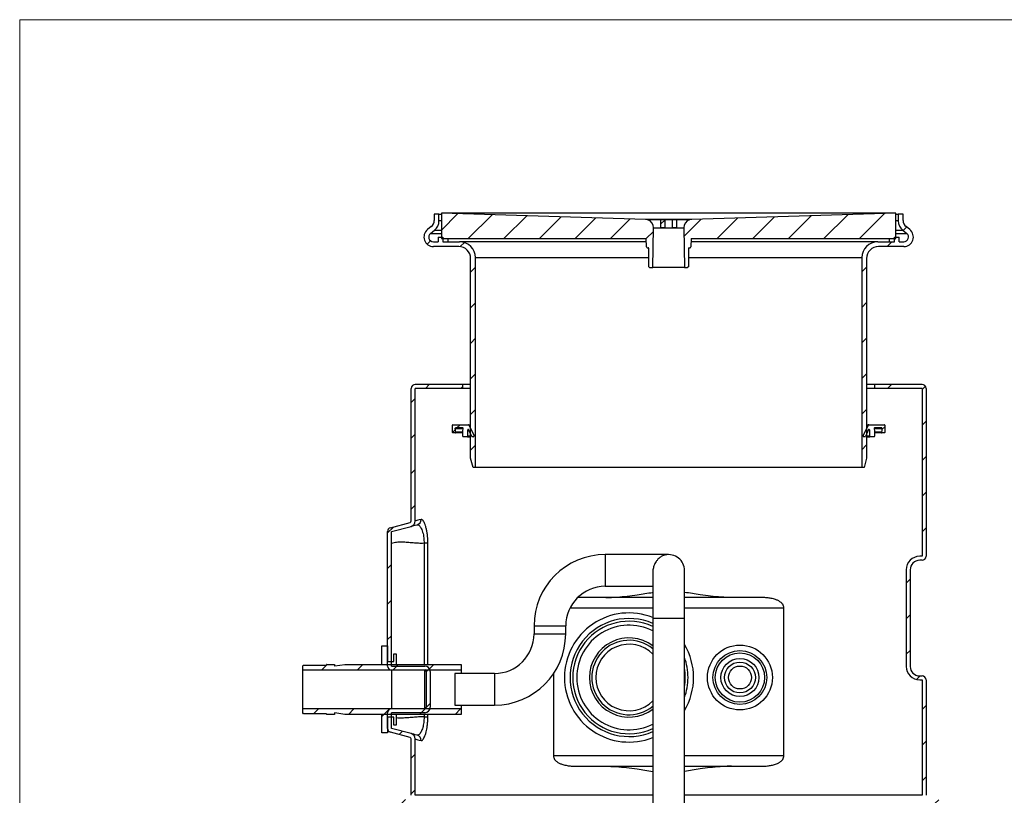
# Model space of a CAD drawing. Units: millimetres. Extents: x 6 to 410, y 7 to 291.
# Drawn here: x 6 to 131, y 193 to 291 of the extents above; entities that cross this region are included whole.
import ezdxf

# ---------------------------------------------------------------- set-up
doc = ezdxf.new("R2010")
doc.units = ezdxf.units.MM

# ---------------------------------------------------------------- blocks, each defined once
blk = doc.blocks.new('SW_HATCH_0')
at = {"color": 0, "linetype": 'Continuous', "lineweight": 18}
for p, q in [((-54.91, 111.23), (-56.96, 109.17)), ((-50.55, 111.1), (-53.56, 108.09)), ((-46.18, 110.97), (-49.07, 108.09)), ((-41.82, 110.84), (-44.57, 108.09)), ((-37.46, 110.71), (-40.08, 108.09)), ((-19.52, 110.7), (-22.12, 108.09)), ((-14.89, 110.84), (-17.63, 108.09)), ((-10.26, 110.97), (-13.14, 108.09)), ((-5.63, 111.11), (-8.65, 108.09)), ((-1.01, 111.25), (-4.16, 108.09)), ((-33.1, 110.58), (-35.59, 108.09)), ((-28.75, 110.44), (-29.24, 109.95)), ((-24.14, 110.56), (-26.33, 108.37)), ((1.78, 109.55), (1.36, 109.12)), ((-30.18, 109.01), (-31.1, 108.09)), ((0.53, 108.29), (0.24, 108)), ((0.44, 108.2), (0.33, 108.09)), ((-58.32, 107.81), (-58.75, 107.38)), ((-54.05, 107.59), (-54.57, 107.08)), ((-0.07, 107.69), (-0.67, 107.09)), ((-52.66, 104.49), (-53.26, 103.89)), ((-30.26, 104.44), (-30.26, 104.44)), ((-3.26, 104.5), (-3.86, 103.9)), ((-52.66, 100), (-53.26, 99.4)), ((-3.26, 100.01), (-3.86, 99.41)), ((-52.66, 95.51), (-53.26, 94.91)), ((-3.26, 95.52), (-3.86, 94.92)), ((-52.66, 91.02), (-53.26, 90.42)), ((-3.26, 91.03), (-3.86, 90.43)), ((-58.48, 89.69), (-58.98, 89.19)), ((-0.11, 89.69), (-0.61, 89.19)), ((-54.26, 89.42), (-54.49, 89.19)), ((4.16, 89.47), (3.74, 89.05)), ((-60.26, 87.91), (-60.76, 87.41)), ((-52.66, 86.53), (-53.26, 85.93)), ((-3.26, 86.54), (-3.86, 85.94)), ((-54.6, 84.59), (-55, 84.19)), ((4.24, 85.06), (3.74, 84.56)), ((-60.26, 83.42), (-60.76, 82.92)), ((-55.19, 84), (-55.56, 83.63)), ((-0.96, 84.35), (-1.34, 83.98)), ((-52.66, 82.04), (-53.26, 81.44)), ((-3.26, 82.05), (-3.86, 81.45)), ((4.24, 80.57), (3.74, 80.07)), ((-60.26, 78.93), (-60.76, 78.43)), ((4.24, 76.08), (3.74, 75.58)), ((-60.26, 74.44), (-60.76, 73.94)), ((-63.01, 71.69), (-63.76, 70.94)), ((4.24, 71.59), (3.74, 71.09)), ((-63.26, 66.95), (-63.76, 66.45)), ((2.24, 65.1), (1.74, 64.6)), ((-63.26, 62.46), (-63.76, 61.96)), ((2.24, 60.61), (1.74, 60.11)), ((-63.26, 57.97), (-63.76, 57.47)), ((2.24, 56.12), (1.74, 55.62)), ((-71.38, 54.34), (-72.08, 53.64)), ((-66.89, 54.34), (-67.59, 53.64)), ((-62.4, 54.34), (-63.1, 53.64)), ((-62.6, 54.14), (-63.1, 53.64)), ((-58.46, 53.8), (-58.86, 53.39)), ((-57.91, 54.34), (-58.61, 53.64)), ((3.5, 52.89), (3.05, 52.44)), ((-72.49, 48.74), (-73.11, 48.12)), ((-68, 48.74), (-68.7, 48.04)), ((-63.51, 48.74), (-64.21, 48.04)), ((-59.02, 48.74), (-59.72, 48.04)), ((-59.01, 48.75), (-59.52, 48.24)), ((-58.36, 49.4), (-58.87, 48.9)), ((-54.53, 48.74), (-55.23, 48.04)), ((4.24, 49.14), (3.74, 48.64)), ((-64.21, 48.04), (-64.46, 47.79)), ((-61.86, 45.9), (-62.27, 45.49)), ((4.24, 44.65), (3.74, 44.15)), ((-60.26, 43.01), (-60.76, 42.51)), ((4.24, 40.16), (3.74, 39.66)), ((-61.47, 37.31), (-62, 36.78)), ((-60.26, 38.52), (-60.76, 38.02)), ((5.84, 37.27), (5.36, 36.79)), ((-63.26, 35.52), (-63.76, 35.02)), ((-60.34, 33.95), (-60.76, 33.53)), ((4.24, 31.18), (3.74, 30.68)), ((-60.26, 29.54), (-60.76, 29.04)), ((4.24, 26.69), (3.74, 26.19)), ((-60.25, 25.07), (-60.73, 24.58)), ((4.02, 21.98), (3.45, 21.41)), ((-59.91, 20.91), (-60.36, 20.47)), ((-59.21, 17.12), (-59.63, 16.7)), ((3.07, 16.54), (2.37, 15.84)), ((-58.76, 13.08), (-59.26, 12.58)), ((2.74, 11.72), (1.87, 10.86)), ((-56.19, 11.16), (-56.65, 10.7)), ((-54.06, 8.8), (-54.56, 8.3)), ((-1.96, 7.02), (-2.46, 6.52)), ((0.04, 4.53), (-0.46, 4.03)), ((-56.06, 2.31), (-56.56, 1.81)), ((-53.69, 0.19), (-54.19, -0.31)), ((-49.2, 0.19), (-49.7, -0.31)), ((-44.71, 0.19), (-45.21, -0.31)), ((-40.22, 0.19), (-40.72, -0.31)), ((-35.73, 0.19), (-36.23, -0.31)), ((-31.24, 0.19), (-31.74, -0.31)), ((-26.75, 0.19), (-27.25, -0.31)), ((-22.26, 0.19), (-22.76, -0.31)), ((-17.77, 0.19), (-18.27, -0.31)), ((-13.28, 0.19), (-13.78, -0.31)), ((-8.79, 0.19), (-9.29, -0.31)), ((-4.3, 0.19), (-4.8, -0.31)), ((0, 0), (-0.27, -0.27))]:
    blk.add_line(p, q, dxfattribs=at)

msp = doc.modelspace()

# ---------------------------------------------------------------- linework, layer by layer
at = {"color": 7, "linetype": 'Continuous', "lineweight": 18}
for q in [(409.9804, 291.2748), (6.185, 6.5038)]:
    msp.add_line((6.185, 291.2748), q, dxfattribs=at)
at = {"color": 7, "linetype": 'Continuous', "lineweight": 25}
for p, q in [((58.5309, 266.738), (58.5309, 265.933)), ((59.1309, 266.738), (58.5309, 266.738)), ((59.1309, 265.8848), (59.1309, 266.738)), ((59.1309, 266.738), (59.4309, 266.738)), ((59.4309, 266.838), (59.4309, 263.638)), ((85.2188, 266.0743), (59.4309, 266.838)), ((116.8309, 266.838), (59.4309, 266.838)), ((85.4777, 266.0049), (85.2188, 266.0743)), ((91.0429, 266.0743), (90.784, 266.0049)), ((116.8309, 266.838), (91.0429, 266.0743)), ((116.8309, 263.638), (116.8309, 266.838)), ((116.8309, 266.738), (117.1309, 266.738)), ((117.1309, 266.738), (117.1309, 265.8848)), ((117.7309, 266.738), (117.1309, 266.738)), ((117.7309, 265.933), (117.7309, 266.738)), ((58.1532, 265.1503), (57.6841, 264.7774)), ((87.1509, 266.0049), (85.4777, 266.0049)), ((86.1309, 259.988), (86.2187, 265.0215)), ((86.2187, 265.0215), (90.043, 265.0215)), ((87.1509, 266.038), (87.6409, 266.038)), ((87.1509, 265.038), (87.1509, 266.038)), ((87.1509, 265.038), (87.6409, 265.038)), ((87.6409, 266.038), (87.6409, 265.038)), ((88.6209, 266.0049), (87.6409, 266.0049)), ((88.6209, 266.038), (89.1109, 266.038)), ((88.6209, 265.038), (88.6209, 266.038)), ((88.6209, 265.038), (89.1109, 265.038)), ((89.1109, 266.038), (89.1109, 265.038)), ((90.784, 266.0049), (89.1109, 266.0049)), ((90.043, 265.0215), (90.1309, 259.988)), ((118.5776, 264.7774), (118.1086, 265.1503)), ((58.0575, 264.3077), (58.5643, 264.7106)), ((59.0309, 263.838), (59.0309, 263.238)), ((59.0309, 263.838), (59.6309, 263.838)), ((59.4309, 263.638), (85.3007, 263.638)), ((59.6309, 263.838), (59.6309, 263.238)), ((85.3283, 262.5854), (85.3007, 263.638)), ((90.961, 263.638), (90.9334, 262.5854)), ((90.961, 263.638), (116.8309, 263.638)), ((116.6309, 263.238), (116.6309, 263.838)), ((116.6309, 263.838), (117.2309, 263.838)), ((117.2309, 263.238), (117.2309, 263.838)), ((117.6974, 264.7106), (118.2042, 264.3077)), ((58.4309, 263.238), (59.0309, 263.238)), ((61.6309, 262.638), (58.4309, 262.638)), ((59.6309, 263.238), (61.7309, 263.238)), ((85.4283, 262.488), (85.5309, 262.488)), ((85.6309, 260.088), (85.6309, 262.388)), ((90.6309, 262.388), (90.6309, 260.088)), ((90.7309, 262.488), (90.8334, 262.488)), ((114.5309, 263.238), (116.6309, 263.238)), ((117.8309, 262.638), (114.6309, 262.638)), ((117.2309, 263.238), (117.8309, 263.238)), ((63.1309, 235.938), (63.1309, 261.138)), ((63.7309, 234.738), (63.7309, 261.238)), ((112.5309, 261.238), (112.5309, 234.738)), ((113.1309, 261.138), (113.1309, 235.938)), ((85.7309, 259.988), (85.6309, 260.088)), ((85.7309, 259.988), (86.1309, 259.988)), ((90.1309, 259.988), (86.1309, 259.988)), ((90.1309, 259.988), (90.5309, 259.988)), ((90.6309, 260.088), (90.5309, 259.988)), ((62.1309, 245.2418), (56.1309, 245.2418)), ((62.1309, 244.7418), (62.1309, 245.2418)), ((63.1309, 245.2418), (62.1309, 245.2418)), ((114.1309, 245.2418), (113.1309, 245.2418)), ((114.1309, 245.2418), (114.1309, 244.7418)), ((120.1309, 245.2418), (114.1309, 245.2418)), ((55.6309, 227.9991), (55.6309, 244.7418)), ((62.1309, 244.7418), (56.1309, 244.7418)), ((56.1309, 227.9991), (56.1309, 244.7418)), ((63.1309, 244.7418), (62.1309, 244.7418)), ((114.1309, 244.7418), (113.1309, 244.7418)), ((120.1309, 244.7418), (114.1309, 244.7418)), ((120.1309, 244.7418), (120.1309, 223.5418)), ((120.6309, 244.7418), (120.6309, 223.5418)), ((60.8309, 239.188), (60.8309, 240.088)), ((60.8809, 240.138), (62.8616, 240.138)), ((63.5585, 238.7803), (62.9523, 240.0803)), ((113.3094, 240.0803), (112.7032, 238.7803)), ((113.4001, 240.138), (115.3809, 240.138)), ((115.4309, 240.088), (115.4309, 239.188)), ((61.2202, 239.138), (60.8809, 239.138)), ((61.2693, 239.1976), (61.1758, 239.6785)), ((62.148, 239.738), (61.2249, 239.738)), ((62.1309, 239.338), (62.197, 239.6785)), ((62.1309, 238.688), (62.1309, 239.338)), ((62.7809, 238.688), (62.7809, 239.5125)), ((63.2803, 238.6669), (62.8762, 239.5336)), ((113.3855, 239.5336), (112.9814, 238.6669)), ((113.4809, 239.5125), (113.4809, 238.688)), ((114.0647, 239.6785), (114.1309, 239.338)), ((115.0368, 239.738), (114.1138, 239.738)), ((114.1309, 239.338), (114.1309, 238.688)), ((115.0859, 239.6785), (114.9924, 239.1976)), ((115.3809, 239.138), (115.0415, 239.138)), ((62.7309, 238.638), (62.1809, 238.638)), ((63.4678, 238.638), (63.3257, 238.638)), ((112.9361, 238.638), (112.7939, 238.638)), ((114.0809, 238.638), (113.5309, 238.638)), ((63.4524, 234.738), (63.1309, 235.938)), ((113.1309, 235.938), (112.8093, 234.738)), ((63.7309, 234.738), (63.4524, 234.738)), ((112.5309, 234.738), (63.7309, 234.738)), ((112.8093, 234.738), (112.5309, 234.738)), ((53.0015, 227.1411), (55.4826, 227.8059)), ((52.6309, 209.6918), (52.6309, 226.6581)), ((53.1309, 226.6581), (55.612, 227.3229)), ((53.1309, 209.6918), (53.1309, 226.6581)), ((57.2416, 225.2223), (57.7255, 225.2223)), ((88.1309, 223.7526), (80.1309, 223.7526)), ((120.1309, 223.5418), (119.8309, 223.5418)), ((120.1309, 223.0418), (119.8309, 223.0418)), ((86.1309, 221.5515), (86.1309, 215.7526)), ((90.1309, 215.7526), (90.1309, 221.7526)), ((118.1309, 221.8418), (118.1309, 209.6418)), ((118.6309, 221.8418), (118.6309, 209.6418)), ((80.1309, 219.7526), (86.1309, 219.7526)), ((86.1309, 218.3418), (76.6497, 218.3418)), ((99.791, 218.3418), (90.1309, 218.3418)), ((102.6825, 198.3418), (102.6825, 217.0418)), ((86.1309, 215.7526), (86.1309, 178.7526)), ((90.1309, 178.7526), (90.1309, 215.7526)), ((71.1309, 214.7526), (71.1309, 213.7526)), ((75.1309, 213.7526), (75.1309, 214.7526)), ((51.9309, 212.2418), (52.6309, 212.2418)), ((51.9309, 209.8918), (51.9309, 212.2418)), ((52.6309, 212.2418), (52.6309, 210.2418)), ((52.6309, 210.2418), (53.4309, 210.2418)), ((53.4309, 211.2418), (53.7309, 211.2418)), ((53.4309, 210.2418), (53.4309, 211.2418)), ((53.7309, 211.2418), (53.7309, 209.8918)), ((41.9309, 209.7118), (42.0309, 209.8118)), ((41.9309, 209.1918), (41.9309, 209.7118)), ((41.9309, 209.1918), (61.9309, 209.1918)), ((41.9309, 204.2918), (41.9309, 209.1918)), ((42.0309, 209.8118), (44.9309, 209.8118)), ((44.9309, 209.8118), (44.9309, 209.8418)), ((44.9809, 209.8918), (45.9309, 209.8918)), ((45.9309, 209.8918), (45.9309, 209.7666)), ((45.9878, 209.7171), (47.2309, 209.8918)), ((47.2309, 209.8918), (61.9309, 209.8918)), ((51.9309, 209.8918), (53.7309, 209.8918)), ((53.1309, 209.6918), (57.3309, 209.6918)), ((53.1309, 209.1918), (57.3309, 209.1918)), ((53.1309, 209.1918), (53.1309, 204.2918)), ((57.3309, 204.2918), (57.3309, 209.1918)), ((57.5309, 208.9918), (57.5309, 204.4918)), ((58.0309, 208.9918), (58.0309, 204.4918)), ((61.9309, 209.8918), (61.9309, 209.1918)), ((61.9309, 209.1918), (61.9309, 208.7526)), ((66.1309, 208.7526), (61.1309, 208.7526)), ((61.1309, 208.7526), (61.1309, 204.7526)), ((73.5792, 208.7007), (73.5792, 198.3418)), ((119.8309, 208.4418), (120.1309, 208.4418)), ((119.8309, 207.9418), (120.1309, 207.9418)), ((120.1309, 207.9418), (120.1309, 193.3735)), ((120.6309, 207.9418), (120.6309, 193.3735)), ((41.9309, 203.7718), (41.9309, 204.2918)), ((61.9309, 204.2918), (41.9309, 204.2918)), ((57.3309, 204.2918), (53.1309, 204.2918)), ((61.1309, 204.7526), (66.1309, 204.7526)), ((61.9309, 204.7526), (61.9309, 204.2918)), ((61.9309, 204.2918), (61.9309, 203.5918)), ((42.0309, 203.6718), (41.9309, 203.7718)), ((44.9309, 203.6718), (42.0309, 203.6718)), ((44.9309, 203.6418), (44.9309, 203.6718)), ((45.9309, 203.5918), (44.9809, 203.5918)), ((45.9309, 203.7169), (45.9309, 203.5918)), ((47.2309, 203.5918), (45.9878, 203.7665)), ((61.9309, 203.5918), (47.2309, 203.5918)), ((53.7309, 203.5918), (51.9309, 203.5918)), ((51.9309, 201.2418), (51.9309, 203.5918)), ((52.6309, 201.8254), (52.6309, 203.7918)), ((53.4309, 203.2418), (52.6309, 203.2418)), ((52.6309, 203.2418), (52.6309, 201.2418)), ((57.3309, 203.7918), (53.1309, 203.7918)), ((53.1309, 201.8254), (53.1309, 203.7918)), ((53.4309, 202.2418), (53.4309, 203.2418)), ((53.7309, 203.5918), (53.7309, 202.2418)), ((57.2416, 203.2613), (57.7255, 203.2613)), ((55.612, 201.1606), (53.1309, 201.8254)), ((53.7309, 202.2418), (53.4309, 202.2418)), ((52.6309, 201.2418), (51.9309, 201.2418)), ((55.4826, 200.6776), (53.0015, 201.3425)), ((55.6309, 193.3735), (55.6309, 200.4844)), ((56.1309, 193.3735), (56.1309, 200.4844)), ((76.4707, 197.0418), (86.1309, 197.0418)), ((90.1309, 197.0418), (99.791, 197.0418))]:
    msp.add_line(p, q, dxfattribs=at)
at = {"color": 8, "linetype": 'Continuous', "lineweight": 25}
for p, q in [((59.4309, 265.8848), (59.1309, 265.8848)), ((117.1309, 265.8848), (116.8309, 265.8848)), ((58.0575, 264.3077), (59.4309, 264.3077)), ((58.5643, 264.7106), (59.4309, 264.7106)), ((60.2309, 263.638), (60.2309, 263.238)), ((116.0309, 263.238), (116.0309, 263.638)), ((116.8309, 264.7106), (117.6974, 264.7106)), ((116.8309, 264.3077), (118.2042, 264.3077)), ((63.7309, 261.238), (85.6309, 261.238)), ((90.6309, 261.238), (112.5309, 261.238)), ((62.9523, 240.0803), (63.1309, 240.0803)), ((113.1309, 240.0803), (113.3094, 240.0803)), ((61.1758, 239.6785), (62.197, 239.6785)), ((62.1309, 239.1976), (61.2693, 239.1976)), ((62.886, 239.5125), (62.7809, 239.5125)), ((113.4809, 239.5125), (113.3757, 239.5125)), ((114.0647, 239.6785), (115.0859, 239.6785)), ((114.9924, 239.1976), (114.1309, 239.1976)), ((63.1309, 238.688), (62.7809, 238.688)), ((113.4809, 238.688), (113.1309, 238.688)), ((57.2416, 225.2223), (57.2416, 209.8918)), ((57.7255, 209.8918), (57.7255, 225.2223)), ((80.1309, 223.7526), (80.1309, 219.7526)), ((75.6856, 217.0418), (86.1309, 217.0418)), ((90.1309, 217.0418), (102.6825, 217.0418)), ((86.1309, 215.7526), (90.1309, 215.7526)), ((71.1309, 214.7526), (75.1309, 214.7526)), ((71.1309, 213.7526), (75.1309, 213.7526)), ((66.1309, 208.7526), (66.1309, 204.7526)), ((53.4309, 203.2163), (53.2993, 203.2418)), ((57.2416, 203.5918), (57.2416, 203.2613)), ((57.7255, 203.2613), (57.7255, 203.5918)), ((86.1309, 198.3418), (73.5792, 198.3418)), ((102.6825, 198.3418), (90.1309, 198.3418)), ((86.1309, 193.3735), (56.1309, 193.3735)), ((120.1309, 193.3735), (90.1309, 193.3735))]:
    msp.add_line(p, q, dxfattribs=at)
at = {"color": 7, "linetype": 'Continuous', "lineweight": 25, "flags": 128}
for points in [[(86.144, 266.0469), (85.9101, 266.0538), (85.7057, 266.0599), (85.534, 266.0649), (85.3977, 266.069), (85.2988, 266.0719), (85.2389, 266.0737), (85.2188, 266.0743)], [(91.0429, 266.0743), (91.0228, 266.0737), (90.9629, 266.0719), (90.864, 266.069), (90.7277, 266.0649), (90.556, 266.0599), (90.3516, 266.0538), (90.1177, 266.0469)], [(56.8707, 228.2016), (56.6452, 228.1399), (56.4604, 228.0893), (56.3163, 228.0499), (56.2133, 228.0217), (56.1515, 228.0047), (56.1309, 227.9991)], [(55.612, 227.3229), (55.6331, 227.3286), (55.6963, 227.3455), (55.8016, 227.3737), (55.9487, 227.4131), (56.1376, 227.4638), (56.368, 227.5255)], [(56.368, 200.958), (56.1376, 201.0198), (55.9487, 201.0704), (55.8016, 201.1098), (55.6963, 201.138), (55.6331, 201.1549), (55.612, 201.1606)], [(56.1309, 200.4844), (56.1515, 200.4788), (56.2133, 200.4619), (56.3163, 200.4337), (56.4604, 200.3942), (56.6452, 200.3436), (56.8707, 200.2819)]]:
    msp.add_lwpolyline(points, dxfattribs=at)
at = {"color": 7, "linetype": 'Continuous', "lineweight": 25}
for radius in [4.1, 3.4, 3.1144, 2.4, 1.9471, 1.45]:
    msp.add_circle((97.1309, 208.2418), radius, dxfattribs=at)
for centre, radius, start, end in [((57.5309, 265.9331), 1, 308.484607, 0), ((57.6309, 265.8848), 1.5, 308.484607, 0), ((85.2189, 265.039), 1, 359, 75), ((91.0428, 265.039), 1, 105, 181), ((118.6309, 265.8848), 1.5, 180, 231.515393), ((118.7309, 265.9331), 1, 180, 231.515393), ((58.4309, 263.838), 1.2, 128.484607, 270), ((58.4309, 263.838), 0.6, 128.484607, 270), ((117.8309, 263.838), 1.2, 270, 51.515393), ((117.8309, 263.838), 0.6, 270, 51.515393), ((61.6309, 261.138), 1.5, 360, 90), ((61.7309, 261.238), 2, 0, 90), ((85.4283, 262.588), 0.1, 181.5, 270), ((85.5309, 262.388), 0.1, 360, 90), ((90.7309, 262.388), 0.1, 90, 180), ((90.8334, 262.588), 0.1, 270, 358.5), ((114.5309, 261.238), 2, 90, 180), ((114.6309, 261.138), 1.5, 90, 180), ((56.1309, 244.7418), 0.5, 90, 180), ((120.1309, 244.7418), 0.5, 0, 90), ((60.8809, 240.088), 0.05, 90, 180), ((62.8616, 240.038), 0.1, 25, 90), ((113.4001, 240.038), 0.1, 90, 155), ((115.3809, 240.088), 0.05, 0, 90), ((60.8809, 239.188), 0.05, 180, 270), ((61.2202, 239.188), 0.05, 270, 11), ((62.148, 239.688), 0.05, 349, 90), ((62.8309, 239.5125), 0.05, 25, 180), ((63.4678, 238.738), 0.1, 270, 25), ((112.7939, 238.738), 0.1, 155, 270), ((113.4309, 239.5125), 0.05, 0, 155), ((114.1138, 239.688), 0.05, 90, 191), ((115.0415, 239.188), 0.05, 169, 270), ((115.3809, 239.188), 0.05, 270, 360), ((62.1809, 238.688), 0.05, 180, 270), ((62.7309, 238.688), 0.05, 270, 360), ((63.3257, 238.688), 0.05, 205, 270), ((112.9361, 238.688), 0.05, 270, 335), ((113.5309, 238.688), 0.05, 180, 270), ((114.0809, 238.688), 0.05, 270, 360), ((55.4309, 227.9991), 0.2, 285, 0), ((55.4309, 227.9991), 0.7, 285, 0), ((56.1848, 228.1866), 0.686, 285.489693, 1.256441), ((53.1309, 226.6581), 0.5, 105, 180), ((80.1309, 214.7526), 9, 90, 180), ((88.1309, 221.7526), 2, 0, 103.002878), ((119.8309, 221.8418), 1.7, 90, 180), ((119.8309, 221.8418), 1.2, 90, 180), ((120.1309, 223.5418), 0.5, 270, 0), ((80.1309, 214.7526), 5, 90, 180), ((83.1309, 208.2418), 7.45, 66.253889, 293.746111), ((83.1309, 208.2418), 7.1017, 65.011517, 294.988483), ((66.1309, 213.7526), 5, 270, 0), ((66.1309, 213.7526), 9, 270, 0), ((83.1309, 208.2418), 5, 53.130102, 180), ((83.1309, 208.2418), 4.7, 50.334987, 309.665013), ((83.1309, 208.2418), 7.45, 0, 20.01596), ((44.9809, 209.8418), 0.05, 90, 180), ((45.9809, 209.7666), 0.05, 180, 278), ((53.1309, 209.6918), 0.5, 180, 270), ((57.3309, 208.9918), 0.7, 0, 90), ((57.3309, 208.9918), 0.2, 0, 90), ((83.1309, 208.2418), 7.1017, 0, 9.706551), ((119.8309, 209.6418), 1.7, 180, 270), ((119.8309, 209.6418), 1.2, 180, 270), ((83.1309, 208.2418), 5, 180, 306.869898), ((83.1309, 208.2418), 7.45, 339.98404, 0), ((83.1309, 208.2418), 7.1017, 350.293449, 0), ((120.1309, 207.9418), 0.5, 0, 90), ((53.1309, 203.7918), 0.5, 90, 180), ((57.3309, 204.4918), 0.2, 270, 0), ((57.3309, 204.4918), 0.7, 270, 0), ((44.9809, 203.6418), 0.05, 180, 270), ((45.9809, 203.7169), 0.05, 82, 180), ((53.1309, 201.8254), 0.5, 180, 255), ((55.4309, 200.4844), 0.2, 0, 75), ((55.4309, 200.4844), 0.7, 0, 75), ((56.1848, 200.2969), 0.686, 358.743559, 74.510307)]:
    msp.add_arc(centre, radius, start, end, dxfattribs=at)
at = {"color": 8, "linetype": 'Continuous', "lineweight": 25}
for radius, start, end in [(8.15, 68.401626, 180), (6.6017, 62.971687, 180), (4.2, 44.415309, 180), (8.15, 329.192818, 30.807182), (8.15, 180, 291.598374), (6.6017, 180, 297.028313), (4.2, 180, 315.584691)]:
    msp.add_arc((83.1309, 208.2418), radius, start, end, dxfattribs=at)
at = {"color": 7, "linetype": 'Continuous', "lineweight": 25}
msp.add_ellipse((88.1309, 265.9966), major_axis=(2.6062, 0), ratio=0.02979932, start_param=0.70384744, end_param=2.43774521, dxfattribs=at)
for points, knots in [([(85.3112, 263.238), (85.189, 263.238), (84.5232, 263.238), (83.3084, 263.238), (81.669, 263.238), (80.0274, 263.238), (78.3949, 263.238), (76.783, 263.238), (75.2027, 263.238), (73.668, 263.238), (72.1899, 263.238), (70.7792, 263.238), (69.4484, 263.238), (68.2063, 263.238), (67.0609, 263.238), (66.0205, 263.238), (65.0898, 263.238), (64.2722, 263.238), (63.571, 263.238), (62.9857, 263.238), (62.5152, 263.238), (62.1571, 263.238), (61.9095, 263.238), (61.7585, 263.238), (61.74, 263.238), (61.7309, 263.238)], [0, 0, 0, 0, 0.00952619, 0.05188292, 0.09549952, 0.13968081, 0.18440363, 0.23005485, 0.2760791, 0.32245014, 0.36931587, 0.41632022, 0.46343539, 0.51055176, 0.55755615, 0.60442064, 0.65079289, 0.69681712, 0.74246715, 0.78719115, 0.83137245, 0.87498785, 0.91734578, 0.95902298, 1, 1, 1, 1]), ([(114.5309, 263.238), (114.5217, 263.238), (114.5033, 263.238), (114.3522, 263.238), (114.1046, 263.238), (113.7465, 263.238), (113.276, 263.238), (112.6908, 263.238), (111.9895, 263.238), (111.1719, 263.238), (110.2412, 263.238), (109.2008, 263.238), (108.0554, 263.238), (106.8133, 263.238), (105.4825, 263.238), (104.0718, 263.238), (102.5937, 263.238), (101.059, 263.238), (99.4787, 263.238), (97.8667, 263.238), (96.2343, 263.238), (94.5927, 263.238), (92.9533, 263.238), (91.7385, 263.238), (91.0727, 263.238), (90.9505, 263.238)], [0, 0, 0, 0, 0.04097822, 0.08265542, 0.12501215, 0.16862875, 0.21281003, 0.25753285, 0.30318408, 0.34920832, 0.39557936, 0.44244509, 0.48944944, 0.53656461, 0.58368098, 0.63068538, 0.67754986, 0.72392211, 0.76994634, 0.81559637, 0.86032038, 0.90450168, 0.94811708, 0.990475, 1, 1, 1, 1]), ([(62.8616, 240.138), (62.8715, 240.138), (62.8915, 240.138), (62.9908, 240.138), (63.1014, 240.138), (63.1309, 240.138)], [0, 0, 0, 0, 0.41920068, 0.84556456, 1, 1, 1, 1]), ([(113.1309, 240.138), (113.1603, 240.138), (113.2709, 240.138), (113.3702, 240.138), (113.3902, 240.138), (113.4001, 240.138)], [0, 0, 0, 0, 0.15442335, 0.5807868, 1, 1, 1, 1]), ([(61.1758, 239.6785), (61.1753, 239.6841), (61.1742, 239.6954), (61.1798, 239.7117), (61.1901, 239.7253), (61.2044, 239.7347), (61.2168, 239.7378), (61.2236, 239.738), (61.2249, 239.738)], [0, 0, 0, 0, 0.19135632, 0.382719866, 0.574063455, 0.76540411, 0.956762854, 1, 1, 1, 1]), ([(62.1309, 239.138), (62.0986, 239.138), (61.906, 239.138), (61.6603, 239.138), (61.4009, 239.138), (61.2487, 239.138), (61.2297, 239.138), (61.2202, 239.138)], [0, 0, 0, 0, 0.04939285, 0.29527172, 0.53404843, 0.76899437, 1, 1, 1, 1]), ([(115.0415, 239.138), (115.0321, 239.138), (115.013, 239.138), (114.8609, 239.138), (114.6014, 239.138), (114.3557, 239.138), (114.1631, 239.138), (114.1309, 239.138)], [0, 0, 0, 0, 0.23099914, 0.46594529, 0.70472879, 0.95060121, 1, 1, 1, 1]), ([(115.0368, 239.738), (115.0425, 239.7375), (115.0537, 239.7364), (115.0687, 239.7278), (115.0801, 239.7151), (115.0865, 239.6992), (115.0873, 239.6865), (115.0861, 239.6797), (115.0859, 239.6785)], [0, 0, 0, 0, 0.19132492, 0.38268665, 0.57405026, 0.76539122, 0.95675397, 1, 1, 1, 1]), ([(62.7309, 238.638), (62.7401, 238.638), (62.7587, 238.638), (62.8927, 238.638), (63.0539, 238.638), (63.1309, 238.638)], [0, 0, 0, 0, 0.33939214, 0.68457313, 1, 1, 1, 1]), ([(113.1309, 238.638), (113.2078, 238.638), (113.3691, 238.638), (113.503, 238.638), (113.5216, 238.638), (113.5309, 238.638)], [0, 0, 0, 0, 0.31543715, 0.66061818, 1, 1, 1, 1]), ([(56.368, 227.5255), (56.368, 227.5255), (56.4208, 227.5255), (56.4546, 227.5354), (56.5778, 227.4738), (56.694, 227.3612), (56.8254, 227.1797), (56.9537, 226.9325), (57.0702, 226.6207), (57.1604, 226.2577), (57.2151, 225.8927), (57.2407, 225.5427), (57.2416, 225.3289), (57.2416, 225.2223), (57.2416, 225.2223)], [0, 0, 0, 0, 0.00000169, 0.08997976, 0.18001735, 0.28399259, 0.38798386, 0.50281712, 0.61754864, 0.72752784, 0.83742045, 0.91871156, 0.99999849, 1, 1, 1, 1]), ([(57.7255, 225.2223), (57.7237, 225.3581), (57.7199, 225.6297), (57.6882, 226.0727), (57.6302, 226.5357), (57.541, 226.998), (57.4312, 227.4008), (57.3118, 227.7246), (57.1904, 227.9659), (57.0763, 228.121), (56.9682, 228.2064), (56.9032, 228.2032), (56.8707, 228.2016)], [0, 0, 0, 0, 0.08293655, 0.16588135, 0.2764766, 0.38711815, 0.50022514, 0.61337394, 0.7156243, 0.81785366, 0.90895084, 1, 1, 1, 1]), ([(53.1309, 225.2092), (53.3479, 225.2588), (53.7866, 225.3589), (54.4695, 225.3726), (55.1605, 225.3343), (55.8567, 225.2701), (56.551, 225.2111), (57.0129, 225.2186), (57.2416, 225.2223)], [0, 0, 0, 0, 0.16121228, 0.32575458, 0.49412197, 0.66441882, 0.83384796, 1, 1, 1, 1]), ([(87.6809, 223.7014), (87.5675, 223.6674), (87.3379, 223.5987), (87.0401, 223.4109), (86.7747, 223.1727), (86.5668, 222.9145), (86.3985, 222.6339), (86.2798, 222.3662), (86.1938, 222.0925), (86.146, 221.8279), (86.125, 221.6383), (86.1317, 221.5439), (86.1322, 221.5373)], [0, 0, 0, 0, 0.14918857, 0.30215978, 0.42730045, 0.55565761, 0.65308632, 0.75300368, 0.83259646, 0.91433513, 0.99402448, 1, 1, 1, 1]), ([(80.1936, 218.3418), (80.4331, 218.3449), (80.912, 218.3513), (81.8123, 218.407), (82.8945, 218.5115), (84.0649, 218.6659), (85.143, 218.8304), (85.8002, 218.9362), (86.1298, 218.9934), (86.1309, 218.9936)], [0, 0, 0, 0, 0.12212221, 0.24425682, 0.45674038, 0.66925607, 0.83435897, 0.99946546, 1, 1, 1, 1]), ([(96.0681, 218.3418), (95.631, 218.3515), (94.7562, 218.3709), (93.4338, 218.503), (92.2229, 218.662), (91.1242, 218.8295), (90.4652, 218.9355), (90.1338, 218.9932), (90.1309, 218.9937)], [0, 0, 0, 0, 0.22258101, 0.44551399, 0.668323, 0.83342977, 0.99854039, 1, 1, 1, 1]), ([(102.6825, 217.0418), (102.6754, 217.1134), (102.6597, 217.273), (102.5479, 217.4716), (102.4077, 217.6332), (102.2138, 217.7962), (101.9477, 217.9542), (101.5562, 218.1117), (101.0919, 218.2352), (100.5578, 218.3125), (100.1222, 218.339), (99.8657, 218.3411), (99.791, 218.3418)], [0, 0, 0, 0, 0.05812866, 0.12947636, 0.18545863, 0.24157282, 0.34926945, 0.45725691, 0.61605694, 0.77545492, 0.93468867, 1, 1, 1, 1]), ([(57.2416, 203.2613), (57.2416, 203.2613), (57.2416, 203.1413), (57.2398, 202.9006), (57.2098, 202.5485), (57.1569, 202.2164), (57.0812, 201.9055), (56.9847, 201.6279), (56.8698, 201.3818), (56.7416, 201.1808), (56.6137, 201.0368), (56.4715, 200.9505), (56.4307, 200.958), (56.368, 200.958), (56.368, 200.958)], [0, 0, 0, 0, 0.00000151, 0.09144764, 0.18290023, 0.27577262, 0.36869066, 0.46818344, 0.56774142, 0.67703512, 0.78632993, 0.89321836, 0.99999831, 1, 1, 1, 1]), ([(56.8707, 200.2819), (56.9093, 200.2816), (56.9866, 200.281), (57.1104, 200.3999), (57.2349, 200.5961), (57.3528, 200.8613), (57.46, 201.1817), (57.5516, 201.5391), (57.6266, 201.9348), (57.6824, 202.3569), (57.7185, 202.8031), (57.7232, 203.1086), (57.7255, 203.2613)], [0, 0, 0, 0, 0.10769543, 0.21547874, 0.32273409, 0.43000203, 0.52831142, 0.62659309, 0.72005476, 0.81349196, 0.90675238, 1, 1, 1, 1]), ([(73.5792, 198.3418), (73.5863, 198.2701), (73.602, 198.1105), (73.7139, 197.9119), (73.8541, 197.7503), (74.0479, 197.5873), (74.314, 197.4293), (74.7055, 197.2718), (75.1698, 197.1483), (75.7039, 197.071), (76.1396, 197.0446), (76.3961, 197.0424), (76.4707, 197.0418)], [0, 0, 0, 0, 0.05812944, 0.12947712, 0.1854588, 0.24157298, 0.34926997, 0.45725684, 0.61605703, 0.77545497, 0.93468869, 1, 1, 1, 1]), ([(99.791, 197.0418), (99.9701, 197.0447), (100.3283, 197.0507), (100.8582, 197.1091), (101.3764, 197.2161), (101.8209, 197.3688), (102.1846, 197.5621), (102.4353, 197.7669), (102.6088, 198.0028), (102.677, 198.1987), (102.6815, 198.3144), (102.6825, 198.3418)], [0, 0, 0, 0, 0.15690749, 0.31395882, 0.47058544, 0.6263246, 0.73065885, 0.83439408, 0.90572678, 0.97775282, 1, 1, 1, 1]), ([(80.1936, 197.0418), (80.6307, 197.032), (81.5055, 197.0126), (82.8279, 196.8805), (84.0389, 196.7215), (85.1375, 196.554), (85.7966, 196.448), (86.128, 196.3904), (86.1309, 196.3899)], [0, 0, 0, 0, 0.22258099, 0.44551401, 0.66832302, 0.83342985, 0.99854039, 1, 1, 1, 1]), ([(96.0681, 197.0418), (95.8287, 197.0386), (95.3497, 197.0322), (94.4494, 196.9765), (93.3672, 196.872), (92.1968, 196.7176), (91.1187, 196.5531), (90.4615, 196.4473), (90.1319, 196.3901), (90.1309, 196.3899)], [0, 0, 0, 0, 0.12212221, 0.24425685, 0.45674037, 0.66925607, 0.83435896, 0.99946546, 1, 1, 1, 1])]:
    msp.add_open_spline(points, degree=3, knots=knots, dxfattribs=at)
at = {"color": 8, "linetype": 'Continuous', "lineweight": 25}
msp.add_open_spline([(57.2416, 203.2613), (57.0129, 203.2649), (56.551, 203.2723), (55.8568, 203.2139), (55.1603, 203.1476), (54.4703, 203.117), (53.9892, 203.107), (53.7489, 203.1548), (53.7309, 203.1584)], degree=3, knots=[0, 0, 0, 0, 0.19498803, 0.39382178, 0.59367394, 0.79126186, 0.98436077, 1, 1, 1, 1], dxfattribs=at)

# ---------------------------------------------------------------- block references
at = {"color": 7, "linetype": 'Continuous', "lineweight": 18}
msp.add_blockref('SW_HATCH_0', (116.392, 155.5486), dxfattribs=at)

doc.saveas('drawing.dxf')
